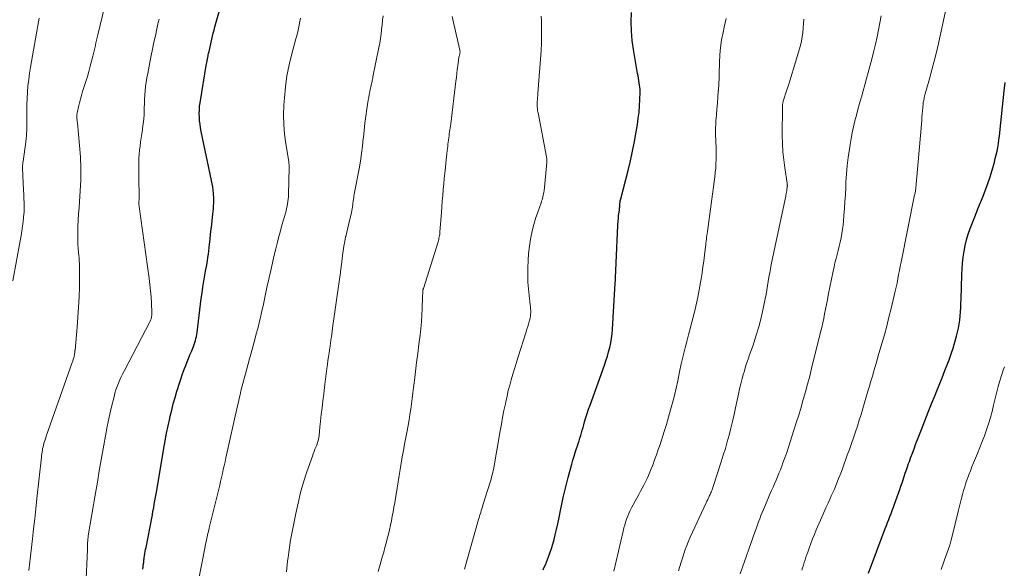
# Model space of a CAD drawing. Units: feet. Extents: x 2025000 to 2030000, y 525000 to 530000.
# Drawn here: x 2025200 to 2025369, y 527180 to 527274 of the extents above; entities that cross this region are included whole.
import ezdxf

# ---------------------------------------------------------------- set-up
doc = ezdxf.new("R2010")
doc.units = ezdxf.units.FT
doc.header["$LTSCALE"] = 100
doc.header["$MEASUREMENT"] = 0
doc.layers.add('CONTOUR INDEX', color=32, linetype='Continuous', lineweight=25)
doc.layers.add('CONTOUR INTERMEDIATE', color=40, linetype='Continuous', lineweight=15)

msp = doc.modelspace()

# ---------------------------------------------------------------- linework, layer by layer
at = {"layer": 'CONTOUR INDEX', "flags": 128}
for points, elevation in [([(2025221.39, 527179.68), (2025221.41, 527179.84), (2025221.44, 527180), (2025221.46, 527180.17), (2025221.47, 527180.33), (2025221.49, 527180.5), (2025221.51, 527180.65), (2025221.53, 527180.81), (2025221.54, 527180.97), (2025221.56, 527181.12), (2025221.58, 527181.28), (2025221.6, 527181.43), (2025221.62, 527181.59), (2025221.69, 527181.98), (2025221.74, 527182.34), (2025221.81, 527182.69), (2025221.87, 527183.05), (2025221.94, 527183.4), (2025222.91, 527188.43), (2025223.02, 527189.03), (2025223.13, 527189.63), (2025223.25, 527190.22), (2025223.36, 527190.82), (2025223.47, 527191.42), (2025223.58, 527192.02), (2025223.68, 527192.62), (2025223.79, 527193.21), (2025225.02, 527200.46), (2025225.24, 527201.74), (2025225.48, 527203.02), (2025225.74, 527204.29), (2025226.02, 527205.57), (2025226.1, 527205.94), (2025226.35, 527207.02), (2025226.62, 527208.1), (2025226.92, 527209.17), (2025227.23, 527210.24), (2025227.33, 527210.56), (2025227.61, 527211.46), (2025227.91, 527212.35), (2025228.22, 527213.24), (2025228.55, 527214.13), (2025228.76, 527214.67), (2025229, 527215.28), (2025229.24, 527215.89), (2025229.49, 527216.49), (2025229.74, 527217.09), (2025229.98, 527217.64), (2025230.11, 527217.96), (2025230.23, 527218.29), (2025230.34, 527218.63), (2025230.44, 527218.97), (2025230.52, 527219.31), (2025230.59, 527219.65), (2025230.65, 527220), (2025230.7, 527220.35), (2025231.31, 527225.21), (2025231.43, 527226.19), (2025231.57, 527227.18), (2025231.72, 527228.16), (2025231.88, 527229.14), (2025232.17, 527230.9), (2025232.18, 527231), (2025232.2, 527231.1), (2025232.22, 527231.19), (2025232.24, 527231.29), (2025232.26, 527231.38), (2025232.28, 527231.48), (2025232.3, 527231.58), (2025232.32, 527231.67), (2025232.49, 527232.64), (2025232.58, 527233.22), (2025232.67, 527233.81), (2025232.74, 527234.39), (2025232.8, 527234.98), (2025232.86, 527235.51), (2025232.94, 527236.37), (2025233.03, 527237.22), (2025233.13, 527238.08), (2025233.22, 527238.93), (2025233.37, 527240.19), (2025233.42, 527240.67), (2025233.47, 527241.15), (2025233.51, 527241.62), (2025233.55, 527242.1), (2025233.58, 527242.58), (2025233.59, 527243.06), (2025233.57, 527243.54), (2025233.54, 527244.02), (2025233.52, 527244.21), (2025233.46, 527244.79), (2025233.39, 527245.36), (2025233.29, 527245.92), (2025233.18, 527246.49), (2025231.42, 527254.92), (2025231.31, 527255.53), (2025231.21, 527256.14), (2025231.15, 527256.75), (2025231.1, 527257.37), (2025231.09, 527257.99), (2025231.1, 527258.61), (2025231.15, 527259.23), (2025231.23, 527259.84), (2025232.35, 527266.56), (2025232.37, 527266.71), (2025232.4, 527266.86), (2025232.43, 527267), (2025232.46, 527267.15), (2025232.46, 527267.18), (2025232.49, 527267.31), (2025232.52, 527267.45), (2025232.54, 527267.58), (2025232.57, 527267.72), (2025232.6, 527267.86), (2025232.64, 527268.06), (2025232.68, 527268.27), (2025232.72, 527268.47), (2025232.77, 527268.67), (2025233.24, 527270.75), (2025233.36, 527271.28), (2025233.49, 527271.81), (2025233.63, 527272.33), (2025233.77, 527272.86), (2025236.01, 527280.75)], 900), ([(2025290.19, 527179.56), (2025290.38, 527179.99), (2025290.57, 527180.43), (2025290.76, 527180.87), (2025290.93, 527181.31), (2025291.1, 527181.76), (2025291.33, 527182.41), (2025291.59, 527183.19), (2025291.84, 527183.97), (2025292.06, 527184.77), (2025292.25, 527185.56), (2025292.42, 527186.28), (2025292.68, 527187.43), (2025292.93, 527188.57), (2025293.17, 527189.72), (2025293.4, 527190.86), (2025293.64, 527192.01), (2025293.9, 527193.15), (2025294.17, 527194.29), (2025294.47, 527195.42), (2025295.09, 527197.73), (2025295.28, 527198.4), (2025295.48, 527199.07), (2025295.69, 527199.74), (2025295.91, 527200.41), (2025296.06, 527200.84), (2025296.21, 527201.29), (2025296.35, 527201.74), (2025296.49, 527202.19), (2025296.63, 527202.64), (2025296.77, 527203.1), (2025296.9, 527203.55), (2025297.03, 527204.01), (2025297.16, 527204.46), (2025297.31, 527204.99), (2025297.53, 527205.71), (2025297.75, 527206.43), (2025297.99, 527207.14), (2025298.23, 527207.85), (2025300.71, 527214.75), (2025300.97, 527215.5), (2025301.21, 527216.26), (2025301.43, 527217.02), (2025301.64, 527217.79), (2025301.81, 527218.56), (2025301.95, 527219.34), (2025302.05, 527220.13), (2025302.12, 527220.92), (2025302.57, 527228.84), (2025302.59, 527229.28), (2025302.61, 527229.71), (2025302.63, 527230.14), (2025302.65, 527230.58), (2025302.67, 527231.01), (2025302.68, 527231.44), (2025302.7, 527231.88), (2025302.72, 527232.31), (2025303.02, 527238.71), (2025303.03, 527239), (2025303.05, 527239.29), (2025303.07, 527239.58), (2025303.1, 527239.87), (2025303.12, 527240.16), (2025303.15, 527240.45), (2025303.19, 527240.74), (2025303.23, 527241.03), (2025303.28, 527241.44), (2025303.3, 527241.59), (2025303.32, 527241.75), (2025303.33, 527241.92), (2025303.34, 527242.08), (2025303.34, 527242.09), (2025303.35, 527242.24), (2025303.36, 527242.4), (2025303.37, 527242.55), (2025303.39, 527242.7), (2025303.41, 527242.85), (2025303.43, 527243), (2025303.46, 527243.15), (2025303.5, 527243.3), (2025304.76, 527248.21), (2025305.17, 527249.86), (2025305.54, 527251.52), (2025305.87, 527253.19), (2025306.17, 527254.86), (2025306.38, 527256.1), (2025306.53, 527257.16), (2025306.66, 527258.22), (2025306.74, 527259.28), (2025306.79, 527260.35), (2025306.83, 527261.69), (2025306.83, 527262.09), (2025306.81, 527262.49), (2025306.76, 527262.88), (2025306.7, 527263.28), (2025306.62, 527263.67), (2025306.55, 527264.07), (2025306.48, 527264.46), (2025306.41, 527264.86), (2025305.71, 527268.96), (2025305.5, 527270.54), (2025305.35, 527272.13), (2025305.32, 527273.72), (2025305.35, 527275.32)], 920), ([(2025346.07, 527178.96), (2025348.96, 527186.66), (2025349.16, 527187.18), (2025349.36, 527187.7), (2025349.56, 527188.22), (2025349.77, 527188.74), (2025349.97, 527189.25), (2025350.17, 527189.77), (2025350.37, 527190.3), (2025350.56, 527190.82), (2025351.47, 527193.38), (2025351.67, 527193.93), (2025351.86, 527194.49), (2025352.05, 527195.04), (2025352.23, 527195.6), (2025352.41, 527196.15), (2025352.6, 527196.71), (2025352.79, 527197.26), (2025352.99, 527197.82), (2025353.11, 527198.17), (2025353.38, 527198.9), (2025353.64, 527199.63), (2025353.92, 527200.35), (2025354.19, 527201.08), (2025355.18, 527203.66), (2025355.76, 527205.15), (2025356.34, 527206.63), (2025356.93, 527208.11), (2025357.53, 527209.59), (2025357.7, 527210.01), (2025358.21, 527211.28), (2025358.72, 527212.55), (2025359.22, 527213.82), (2025359.71, 527215.1), (2025359.93, 527215.67), (2025360.29, 527216.67), (2025360.63, 527217.67), (2025360.93, 527218.69), (2025361.21, 527219.71), (2025361.38, 527220.38), (2025361.54, 527221.08), (2025361.67, 527221.78), (2025361.77, 527222.49), (2025361.85, 527223.2), (2025361.9, 527223.92), (2025361.94, 527224.63), (2025361.98, 527225.35), (2025362, 527226.07), (2025362.12, 527230.25), (2025362.17, 527231.26), (2025362.25, 527232.28), (2025362.37, 527233.29), (2025362.52, 527234.3), (2025362.71, 527235.29), (2025362.95, 527236.28), (2025363.24, 527237.25), (2025363.58, 527238.21), (2025364.03, 527239.39), (2025364.45, 527240.49), (2025364.89, 527241.59), (2025365.33, 527242.68), (2025365.78, 527243.77), (2025366.21, 527244.87), (2025366.62, 527245.97), (2025366.99, 527247.09), (2025367.32, 527248.22), (2025367.72, 527249.63), (2025367.88, 527250.26), (2025368.04, 527250.89), (2025368.17, 527251.52), (2025368.29, 527252.16), (2025368.4, 527252.81), (2025368.5, 527253.45), (2025368.58, 527254.1), (2025368.65, 527254.74), (2025369.4, 527261.91), (2025369.56, 527263.33)], 940)]:
    msp.add_lwpolyline(points, dxfattribs=dict(at, elevation=elevation))
at = {"layer": 'CONTOUR INTERMEDIATE', "flags": 128}
for points, elevation in [([(2025201.82, 527179.45), (2025201.87, 527179.94), (2025201.92, 527180.43), (2025201.97, 527180.92), (2025202.02, 527181.41), (2025202.08, 527181.9), (2025202.13, 527182.39), (2025202.42, 527184.87), (2025202.61, 527186.6), (2025202.81, 527188.33), (2025203, 527190.06), (2025203.18, 527191.79), (2025203.95, 527198.92), (2025203.98, 527199.21), (2025204.02, 527199.51), (2025204.07, 527199.8), (2025204.12, 527200.1), (2025204.17, 527200.39), (2025204.24, 527200.68), (2025204.31, 527200.97), (2025204.39, 527201.26), (2025204.4, 527201.3), (2025204.5, 527201.61), (2025204.59, 527201.92), (2025204.7, 527202.22), (2025204.8, 527202.53), (2025209.27, 527215.19), (2025209.35, 527215.44), (2025209.43, 527215.7), (2025209.5, 527215.96), (2025209.56, 527216.22), (2025209.64, 527216.56), (2025209.66, 527216.66), (2025209.67, 527216.75), (2025209.69, 527216.85), (2025209.7, 527216.94), (2025209.71, 527217.04), (2025209.71, 527217.14), (2025209.72, 527217.23), (2025209.73, 527217.33), (2025210.1, 527221.24), (2025210.24, 527222.98), (2025210.35, 527224.72), (2025210.43, 527226.46), (2025210.48, 527228.2), (2025210.53, 527231.06), (2025210.53, 527231.38), (2025210.52, 527231.69), (2025210.51, 527232.01), (2025210.49, 527232.32), (2025210.47, 527232.63), (2025210.45, 527232.95), (2025210.42, 527233.26), (2025210.39, 527233.58), (2025210.29, 527234.69), (2025210.23, 527235.56), (2025210.19, 527236.43), (2025210.19, 527237.3), (2025210.21, 527238.18), (2025210.23, 527238.58), (2025210.29, 527239.65), (2025210.35, 527240.72), (2025210.42, 527241.79), (2025210.49, 527242.87), (2025210.62, 527244.64), (2025210.72, 527246.6), (2025210.74, 527248.55), (2025210.66, 527250.51), (2025210.52, 527252.46), (2025210.13, 527256.37), (2025210.1, 527256.61), (2025210.08, 527256.85), (2025210.07, 527257.1), (2025210.06, 527257.34), (2025210.06, 527257.59), (2025210.07, 527257.83), (2025210.1, 527258.07), (2025210.15, 527258.31), (2025210.34, 527259.14), (2025210.49, 527259.8), (2025210.66, 527260.45), (2025210.84, 527261.1), (2025211.04, 527261.74), (2025211.59, 527263.47), (2025211.85, 527264.35), (2025212.11, 527265.22), (2025212.35, 527266.1), (2025212.58, 527266.98), (2025212.8, 527267.85), (2025212.91, 527268.3), (2025213.02, 527268.76), (2025213.13, 527269.21), (2025213.23, 527269.67), (2025213.33, 527270.13), (2025213.44, 527270.58), (2025213.54, 527271.04), (2025213.65, 527271.5), (2025215.6, 527279.67)], 892), ([(2025334.63, 527179.47), (2025334.77, 527179.92), (2025334.9, 527180.38), (2025335.04, 527180.83), (2025335.18, 527181.27), (2025335.33, 527181.72), (2025335.48, 527182.17), (2025335.64, 527182.61), (2025335.89, 527183.3), (2025336.18, 527184.09), (2025336.48, 527184.87), (2025336.8, 527185.65), (2025337.12, 527186.42), (2025338.06, 527188.59), (2025338.41, 527189.4), (2025338.77, 527190.21), (2025339.13, 527191.02), (2025339.49, 527191.82), (2025339.69, 527192.24), (2025339.95, 527192.84), (2025340.22, 527193.43), (2025340.47, 527194.04), (2025340.72, 527194.64), (2025340.96, 527195.24), (2025341.2, 527195.85), (2025341.43, 527196.46), (2025341.65, 527197.07), (2025342.44, 527199.26), (2025342.8, 527200.25), (2025343.15, 527201.25), (2025343.5, 527202.25), (2025343.84, 527203.25), (2025344.17, 527204.25), (2025344.5, 527205.25), (2025344.81, 527206.26), (2025345.12, 527207.27), (2025346, 527210.27), (2025346.26, 527211.13), (2025346.51, 527211.99), (2025346.76, 527212.85), (2025347.01, 527213.71), (2025347.08, 527213.95), (2025347.29, 527214.69), (2025347.51, 527215.43), (2025347.72, 527216.17), (2025347.94, 527216.91), (2025348.38, 527218.44), (2025348.81, 527219.95), (2025349.22, 527221.46), (2025349.61, 527222.97), (2025349.99, 527224.49), (2025350.52, 527226.71), (2025350.68, 527227.42), (2025350.84, 527228.13), (2025350.99, 527228.85), (2025351.13, 527229.57), (2025351.27, 527230.29), (2025351.41, 527231.01), (2025351.55, 527231.73), (2025351.69, 527232.44), (2025354.02, 527243.98), (2025354.05, 527244.13), (2025354.08, 527244.28), (2025354.11, 527244.43), (2025354.14, 527244.58), (2025354.15, 527244.62), (2025354.17, 527244.75), (2025354.19, 527244.88), (2025354.21, 527245.02), (2025354.23, 527245.15), (2025354.24, 527245.28), (2025354.25, 527245.42), (2025354.26, 527245.55), (2025354.27, 527245.69), (2025354.28, 527245.76), (2025354.29, 527245.93), (2025354.3, 527246.1), (2025354.31, 527246.27), (2025354.33, 527246.45), (2025355.23, 527256.8), (2025355.28, 527257.35), (2025355.33, 527257.89), (2025355.38, 527258.44), (2025355.43, 527258.99), (2025355.49, 527259.65), (2025355.51, 527259.87), (2025355.55, 527260.09), (2025355.58, 527260.3), (2025355.63, 527260.52), (2025355.68, 527260.74), (2025355.73, 527260.95), (2025355.79, 527261.17), (2025355.85, 527261.38), (2025356.58, 527263.96), (2025356.99, 527265.47), (2025357.39, 527266.98), (2025357.76, 527268.5), (2025358.11, 527270.02), (2025359.46, 527276.07)], 936), ([(2025199.02, 527229.22), (2025200.31, 527236.12), (2025200.45, 527236.95), (2025200.59, 527237.78), (2025200.71, 527238.61), (2025200.81, 527239.45), (2025200.96, 527240.74), (2025200.98, 527240.93), (2025200.99, 527241.12), (2025201, 527241.31), (2025201.01, 527241.5), (2025201.01, 527241.69), (2025201.01, 527241.88), (2025201, 527242.07), (2025200.99, 527242.27), (2025200.87, 527245.16), (2025200.85, 527245.76), (2025200.82, 527246.36), (2025200.79, 527246.96), (2025200.76, 527247.55), (2025200.71, 527248.42), (2025200.71, 527248.58), (2025200.71, 527248.75), (2025200.72, 527248.91), (2025200.73, 527249.08), (2025200.75, 527249.24), (2025200.77, 527249.41), (2025200.79, 527249.57), (2025200.82, 527249.74), (2025201.13, 527251.83), (2025201.28, 527253.04), (2025201.39, 527254.26), (2025201.44, 527255.47), (2025201.45, 527256.69), (2025201.44, 527257.29), (2025201.43, 527258.38), (2025201.45, 527259.47), (2025201.49, 527260.56), (2025201.56, 527261.64), (2025201.65, 527262.73), (2025201.77, 527263.81), (2025201.92, 527264.89), (2025202.09, 527265.96), (2025203.1, 527271.79), (2025203.21, 527272.44), (2025203.33, 527273.09), (2025203.45, 527273.74), (2025203.57, 527274.38)], 888), ([(2025211.61, 527176.81), (2025211.86, 527182.97), (2025211.87, 527183.26), (2025211.88, 527183.55), (2025211.89, 527183.83), (2025211.9, 527184.12), (2025211.92, 527184.66), (2025211.93, 527184.68), (2025211.93, 527184.7), (2025211.93, 527184.72), (2025211.93, 527184.74), (2025211.94, 527184.82), (2025211.94, 527184.85), (2025211.94, 527184.87), (2025211.94, 527184.89), (2025211.95, 527184.91), (2025211.97, 527185.05), (2025211.98, 527185.14), (2025211.99, 527185.23), (2025212.01, 527185.32), (2025212.02, 527185.41), (2025213.26, 527192.72), (2025213.58, 527194.63), (2025213.91, 527196.54), (2025214.23, 527198.45), (2025214.55, 527200.37), (2025214.66, 527201), (2025214.95, 527202.59), (2025215.26, 527204.18), (2025215.6, 527205.77), (2025215.96, 527207.34), (2025216.44, 527209.31), (2025216.59, 527209.9), (2025216.77, 527210.48), (2025216.97, 527211.05), (2025217.18, 527211.62), (2025217.42, 527212.18), (2025217.67, 527212.73), (2025217.93, 527213.28), (2025218.21, 527213.82), (2025222.6, 527222.19), (2025222.66, 527222.31), (2025222.71, 527222.44), (2025222.76, 527222.57), (2025222.8, 527222.7), (2025222.85, 527222.86), (2025222.9, 527223.08), (2025222.94, 527223.3), (2025222.96, 527223.52), (2025222.96, 527223.74), (2025222.87, 527225.41), (2025222.8, 527226.46), (2025222.72, 527227.52), (2025222.61, 527228.57), (2025222.47, 527229.62), (2025220.75, 527242.01), (2025220.73, 527242.15), (2025220.72, 527242.29), (2025220.71, 527242.42), (2025220.71, 527242.56), (2025220.71, 527242.7), (2025220.72, 527242.83), (2025220.72, 527242.97), (2025220.73, 527243.11), (2025220.74, 527243.35), (2025220.75, 527243.61), (2025220.76, 527243.86), (2025220.76, 527244.12), (2025220.75, 527244.38), (2025220.75, 527244.5), (2025220.74, 527244.82), (2025220.73, 527245.14), (2025220.72, 527245.46), (2025220.72, 527245.78), (2025220.69, 527249.55), (2025220.7, 527250.26), (2025220.74, 527250.97), (2025220.81, 527251.68), (2025220.9, 527252.39), (2025221.01, 527253.1), (2025221.11, 527253.81), (2025221.22, 527254.51), (2025221.33, 527255.22), (2025221.35, 527255.4), (2025221.45, 527256.2), (2025221.53, 527257), (2025221.59, 527257.8), (2025221.62, 527258.61), (2025221.63, 527258.94), (2025221.65, 527259.68), (2025221.68, 527260.42), (2025221.73, 527261.16), (2025221.79, 527261.9), (2025221.87, 527262.64), (2025221.97, 527263.38), (2025222.08, 527264.11), (2025222.22, 527264.84), (2025222.6, 527266.78), (2025222.82, 527267.93), (2025223.06, 527269.07), (2025223.3, 527270.22), (2025223.54, 527271.36), (2025223.79, 527272.51), (2025223.92, 527273.08), (2025224.04, 527273.64), (2025224.18, 527274.2)], 896), ([(2025230.89, 527177.44), (2025232.09, 527183.56), (2025232.17, 527183.96), (2025232.25, 527184.37), (2025232.34, 527184.77), (2025232.43, 527185.18), (2025232.52, 527185.58), (2025232.61, 527185.99), (2025232.71, 527186.39), (2025232.81, 527186.79), (2025234.43, 527193.41), (2025234.59, 527194.08), (2025234.75, 527194.75), (2025234.91, 527195.42), (2025235.06, 527196.1), (2025235.21, 527196.77), (2025235.36, 527197.45), (2025235.51, 527198.12), (2025235.66, 527198.8), (2025237.66, 527207.75), (2025237.8, 527208.38), (2025237.95, 527209.02), (2025238.1, 527209.65), (2025238.25, 527210.29), (2025238.41, 527210.92), (2025238.57, 527211.56), (2025238.73, 527212.19), (2025238.9, 527212.82), (2025239.01, 527213.25), (2025239.24, 527214.1), (2025239.47, 527214.94), (2025239.7, 527215.79), (2025239.93, 527216.63), (2025240.63, 527219.14), (2025240.89, 527220.1), (2025241.15, 527221.05), (2025241.39, 527222.01), (2025241.62, 527222.97), (2025241.67, 527223.18), (2025241.86, 527224.04), (2025242.05, 527224.9), (2025242.24, 527225.77), (2025242.42, 527226.63), (2025242.59, 527227.5), (2025242.77, 527228.36), (2025242.96, 527229.23), (2025243.15, 527230.09), (2025243.24, 527230.48), (2025243.48, 527231.54), (2025243.72, 527232.59), (2025243.98, 527233.64), (2025244.23, 527234.7), (2025244.53, 527235.89), (2025244.77, 527236.85), (2025245.02, 527237.82), (2025245.29, 527238.78), (2025245.56, 527239.73), (2025245.89, 527240.87), (2025245.99, 527241.26), (2025246.09, 527241.65), (2025246.18, 527242.05), (2025246.26, 527242.44), (2025246.33, 527242.84), (2025246.38, 527243.24), (2025246.41, 527243.64), (2025246.43, 527244.04), (2025246.53, 527248.71), (2025246.54, 527248.84), (2025246.53, 527248.97), (2025246.53, 527249.1), (2025246.52, 527249.24), (2025246.5, 527249.36), (2025246.49, 527249.49), (2025246.47, 527249.62), (2025246.45, 527249.75), (2025245.95, 527252.8), (2025245.73, 527254.46), (2025245.6, 527256.12), (2025245.57, 527257.78), (2025245.63, 527259.45), (2025245.71, 527260.64), (2025245.9, 527262.56), (2025246.16, 527264.48), (2025246.54, 527266.37), (2025247, 527268.25), (2025247.7, 527270.83), (2025247.85, 527271.41), (2025248, 527272), (2025248.12, 527272.59), (2025248.24, 527273.18), (2025248.35, 527273.78), (2025248.48, 527274.37)], 904), ([(2025246.07, 527179.2), (2025246.13, 527179.82), (2025246.2, 527180.44), (2025246.27, 527181.06), (2025246.35, 527181.69), (2025246.4, 527182.13), (2025246.51, 527182.98), (2025246.64, 527183.82), (2025246.78, 527184.66), (2025246.93, 527185.5), (2025247.66, 527189.22), (2025248.06, 527191.03), (2025248.5, 527192.83), (2025249.02, 527194.61), (2025249.59, 527196.37), (2025250.54, 527199.09), (2025250.68, 527199.48), (2025250.82, 527199.88), (2025250.97, 527200.27), (2025251.12, 527200.66), (2025251.22, 527200.89), (2025251.32, 527201.16), (2025251.41, 527201.44), (2025251.49, 527201.73), (2025251.56, 527202.01), (2025251.61, 527202.3), (2025251.66, 527202.59), (2025251.7, 527202.89), (2025251.73, 527203.18), (2025251.73, 527203.24), (2025251.76, 527203.56), (2025251.79, 527203.89), (2025251.83, 527204.21), (2025251.86, 527204.54), (2025252.05, 527206.24), (2025252.19, 527207.41), (2025252.32, 527208.59), (2025252.47, 527209.76), (2025252.61, 527210.93), (2025253.02, 527214.18), (2025253.11, 527214.84), (2025253.2, 527215.51), (2025253.29, 527216.18), (2025253.39, 527216.84), (2025253.52, 527217.7), (2025253.55, 527217.93), (2025253.59, 527218.17), (2025253.62, 527218.41), (2025253.65, 527218.64), (2025253.69, 527218.88), (2025253.72, 527219.12), (2025253.75, 527219.35), (2025253.78, 527219.59), (2025254.03, 527221.52), (2025254.19, 527222.72), (2025254.36, 527223.92), (2025254.53, 527225.12), (2025254.7, 527226.32), (2025255.34, 527230.64), (2025255.36, 527230.81), (2025255.38, 527230.97), (2025255.4, 527231.14), (2025255.43, 527231.31), (2025255.45, 527231.48), (2025255.47, 527231.65), (2025255.49, 527231.82), (2025255.51, 527231.99), (2025255.71, 527233.59), (2025255.81, 527234.39), (2025255.94, 527235.19), (2025256.08, 527235.98), (2025256.24, 527236.77), (2025256.26, 527236.86), (2025256.42, 527237.61), (2025256.59, 527238.35), (2025256.77, 527239.09), (2025256.95, 527239.82), (2025257.17, 527240.67), (2025257.24, 527240.98), (2025257.31, 527241.3), (2025257.36, 527241.62), (2025257.41, 527241.94), (2025257.42, 527241.98), (2025257.46, 527242.28), (2025257.5, 527242.59), (2025257.54, 527242.89), (2025257.58, 527243.19), (2025257.62, 527243.5), (2025257.67, 527243.8), (2025257.72, 527244.1), (2025257.77, 527244.41), (2025258.54, 527248.49), (2025258.77, 527249.78), (2025258.97, 527251.09), (2025259.13, 527252.39), (2025259.26, 527253.7), (2025259.28, 527253.85), (2025259.4, 527255.09), (2025259.54, 527256.32), (2025259.7, 527257.55), (2025259.88, 527258.78), (2025260.12, 527260.29), (2025260.2, 527260.76), (2025260.29, 527261.23), (2025260.38, 527261.7), (2025260.48, 527262.17), (2025260.6, 527262.73), (2025260.64, 527262.92), (2025260.68, 527263.11), (2025260.72, 527263.3), (2025260.77, 527263.49), (2025260.81, 527263.68), (2025260.85, 527263.88), (2025260.89, 527264.07), (2025260.93, 527264.26), (2025261.96, 527269.33), (2025262.1, 527270.1), (2025262.23, 527270.88), (2025262.33, 527271.66), (2025262.41, 527272.45), (2025262.49, 527273.24), (2025262.57, 527274.02), (2025262.67, 527274.8)], 908), ([(2025261.82, 527179.27), (2025262.18, 527180.49), (2025262.53, 527181.7), (2025262.79, 527182.61), (2025263, 527183.37), (2025263.21, 527184.14), (2025263.4, 527184.9), (2025263.59, 527185.67), (2025263.77, 527186.44), (2025263.94, 527187.21), (2025264.1, 527187.98), (2025264.26, 527188.75), (2025264.4, 527189.53), (2025264.54, 527190.3), (2025264.67, 527191.08), (2025264.8, 527191.86), (2025264.9, 527192.5), (2025265.07, 527193.58), (2025265.24, 527194.66), (2025265.42, 527195.74), (2025265.6, 527196.82), (2025265.78, 527197.9), (2025265.97, 527198.98), (2025266.17, 527200.06), (2025266.37, 527201.14), (2025266.81, 527203.46), (2025266.97, 527204.38), (2025267.13, 527205.31), (2025267.28, 527206.23), (2025267.43, 527207.16), (2025267.56, 527208.09), (2025267.69, 527209.02), (2025267.81, 527209.95), (2025267.92, 527210.88), (2025268.07, 527212.12), (2025268.26, 527213.66), (2025268.44, 527215.21), (2025268.63, 527216.76), (2025268.82, 527218.31), (2025269.02, 527219.9), (2025269.14, 527221.04), (2025269.25, 527222.19), (2025269.33, 527223.34), (2025269.39, 527224.49), (2025269.46, 527226.47), (2025269.47, 527226.63), (2025269.47, 527226.79), (2025269.48, 527226.95), (2025269.48, 527227.11), (2025269.48, 527227.26), (2025269.49, 527227.34), (2025269.49, 527227.42), (2025269.5, 527227.5), (2025269.51, 527227.58), (2025269.53, 527227.66), (2025269.55, 527227.74), (2025269.57, 527227.82), (2025269.59, 527227.9), (2025272.11, 527235.91), (2025272.17, 527236.12), (2025272.23, 527236.33), (2025272.28, 527236.55), (2025272.33, 527236.77), (2025272.36, 527236.99), (2025272.4, 527237.21), (2025272.42, 527237.43), (2025272.44, 527237.65), (2025272.7, 527240.97), (2025272.77, 527241.94), (2025272.85, 527242.92), (2025272.92, 527243.89), (2025273, 527244.86), (2025273.01, 527244.94), (2025273.09, 527245.87), (2025273.17, 527246.81), (2025273.26, 527247.74), (2025273.37, 527248.68), (2025273.46, 527249.47), (2025273.52, 527250.01), (2025273.58, 527250.54), (2025273.64, 527251.08), (2025273.7, 527251.61), (2025273.74, 527251.95), (2025273.78, 527252.32), (2025273.82, 527252.69), (2025273.86, 527253.05), (2025273.9, 527253.42), (2025273.91, 527253.46), (2025273.95, 527253.8), (2025274, 527254.15), (2025274.05, 527254.49), (2025274.1, 527254.83), (2025274.15, 527255.17), (2025274.2, 527255.51), (2025274.24, 527255.85), (2025274.29, 527256.2), (2025275.18, 527263.54), (2025275.26, 527264.2), (2025275.34, 527264.86), (2025275.42, 527265.52), (2025275.5, 527266.18), (2025275.62, 527267.17), (2025275.64, 527267.34), (2025275.67, 527267.5), (2025275.71, 527267.67), (2025275.76, 527267.83), (2025275.79, 527267.94), (2025275.82, 527268.05), (2025275.85, 527268.16), (2025275.87, 527268.28), (2025275.88, 527268.39), (2025275.89, 527268.51), (2025275.89, 527268.63), (2025275.87, 527268.74), (2025275.85, 527268.86), (2025275.46, 527270.64), (2025275.23, 527271.64), (2025275, 527272.64), (2025274.77, 527273.65), (2025274.54, 527274.65)], 912), ([(2025276.69, 527179.69), (2025279.08, 527188.18), (2025279.17, 527188.49), (2025279.26, 527188.81), (2025279.35, 527189.12), (2025279.45, 527189.43), (2025279.54, 527189.74), (2025279.64, 527190.05), (2025279.74, 527190.36), (2025279.83, 527190.67), (2025281.12, 527194.79), (2025281.23, 527195.16), (2025281.33, 527195.52), (2025281.42, 527195.89), (2025281.51, 527196.26), (2025281.6, 527196.64), (2025281.68, 527197.01), (2025281.75, 527197.39), (2025281.82, 527197.76), (2025282.8, 527203.46), (2025283, 527204.61), (2025283.22, 527205.76), (2025283.44, 527206.91), (2025283.68, 527208.06), (2025283.76, 527208.45), (2025283.97, 527209.4), (2025284.19, 527210.35), (2025284.44, 527211.29), (2025284.69, 527212.23), (2025284.96, 527213.17), (2025285.24, 527214.11), (2025285.52, 527215.04), (2025285.82, 527215.97), (2025287.26, 527220.47), (2025287.4, 527220.91), (2025287.53, 527221.35), (2025287.66, 527221.79), (2025287.79, 527222.24), (2025287.86, 527222.49), (2025287.93, 527222.81), (2025287.99, 527223.13), (2025288.02, 527223.45), (2025288.04, 527223.77), (2025288.04, 527224.1), (2025288.02, 527224.43), (2025288, 527224.75), (2025287.97, 527225.07), (2025287.77, 527226.7), (2025287.65, 527227.84), (2025287.57, 527228.99), (2025287.54, 527230.13), (2025287.54, 527231.27), (2025287.54, 527231.46), (2025287.59, 527232.7), (2025287.68, 527233.94), (2025287.84, 527235.16), (2025288.03, 527236.39), (2025288.08, 527236.7), (2025288.31, 527237.8), (2025288.57, 527238.89), (2025288.89, 527239.96), (2025289.24, 527241.03), (2025289.82, 527242.64), (2025289.91, 527242.89), (2025289.99, 527243.15), (2025290.07, 527243.4), (2025290.14, 527243.66), (2025290.2, 527243.92), (2025290.25, 527244.18), (2025290.29, 527244.45), (2025290.33, 527244.71), (2025290.8, 527249.55), (2025290.81, 527249.68), (2025290.82, 527249.8), (2025290.82, 527249.92), (2025290.81, 527250.04), (2025290.8, 527250.17), (2025290.79, 527250.29), (2025290.77, 527250.41), (2025290.75, 527250.53), (2025289.3, 527258.09), (2025289.26, 527258.29), (2025289.23, 527258.48), (2025289.2, 527258.68), (2025289.18, 527258.88), (2025289.16, 527259.07), (2025289.15, 527259.27), (2025289.15, 527259.47), (2025289.16, 527259.67), (2025289.17, 527259.99), (2025289.19, 527260.35), (2025289.21, 527260.71), (2025289.24, 527261.07), (2025289.26, 527261.43), (2025289.81, 527268.81), (2025289.88, 527270.07), (2025289.92, 527271.33), (2025289.91, 527272.58), (2025289.87, 527273.84), (2025289.82, 527274.74)], 916), ([(2025302.33, 527179.33), (2025303.93, 527186.22), (2025304.05, 527186.74), (2025304.19, 527187.25), (2025304.35, 527187.76), (2025304.52, 527188.26), (2025304.71, 527188.75), (2025304.91, 527189.24), (2025305.14, 527189.72), (2025305.38, 527190.19), (2025306.64, 527192.51), (2025306.93, 527193.05), (2025307.22, 527193.59), (2025307.5, 527194.13), (2025307.77, 527194.67), (2025308.04, 527195.22), (2025308.3, 527195.77), (2025308.53, 527196.34), (2025308.76, 527196.9), (2025309, 527197.54), (2025309.34, 527198.43), (2025309.66, 527199.32), (2025309.97, 527200.22), (2025310.27, 527201.12), (2025310.98, 527203.3), (2025311.37, 527204.54), (2025311.74, 527205.78), (2025312.09, 527207.03), (2025312.42, 527208.28), (2025312.73, 527209.53), (2025313.03, 527210.79), (2025313.31, 527212.06), (2025313.58, 527213.32), (2025313.63, 527213.6), (2025313.92, 527214.96), (2025314.23, 527216.32), (2025314.56, 527217.68), (2025314.91, 527219.03), (2025315.22, 527220.17), (2025315.42, 527220.95), (2025315.63, 527221.73), (2025315.84, 527222.51), (2025316.04, 527223.29), (2025316.24, 527224.07), (2025316.42, 527224.85), (2025316.59, 527225.64), (2025316.74, 527226.43), (2025317.31, 527229.57), (2025317.48, 527230.58), (2025317.64, 527231.61), (2025317.79, 527232.63), (2025317.92, 527233.65), (2025318.08, 527235.05), (2025318.12, 527235.38), (2025318.16, 527235.71), (2025318.2, 527236.04), (2025318.24, 527236.37), (2025318.27, 527236.7), (2025318.31, 527237.03), (2025318.36, 527237.36), (2025318.4, 527237.69), (2025319.67, 527247.08), (2025319.76, 527247.84), (2025319.83, 527248.59), (2025319.88, 527249.35), (2025319.91, 527250.11), (2025319.93, 527250.84), (2025319.93, 527251.23), (2025319.93, 527251.63), (2025319.92, 527252.03), (2025319.9, 527252.42), (2025319.87, 527252.82), (2025319.85, 527253.21), (2025319.84, 527253.61), (2025319.82, 527254.01), (2025319.81, 527254.4), (2025319.81, 527254.99), (2025319.81, 527255.58), (2025319.84, 527256.17), (2025319.88, 527256.77), (2025319.96, 527257.67), (2025320.05, 527258.72), (2025320.13, 527259.76), (2025320.21, 527260.81), (2025320.28, 527261.86), (2025320.29, 527261.95), (2025320.35, 527263.04), (2025320.4, 527264.14), (2025320.44, 527265.23), (2025320.46, 527266.32), (2025320.47, 527266.75), (2025320.53, 527268.06), (2025320.65, 527269.35), (2025320.84, 527270.64), (2025321.09, 527271.93), (2025321.3, 527272.85), (2025321.61, 527274.3)], 924), ([(2025313.45, 527179.37), (2025313.65, 527180.11), (2025313.87, 527180.84), (2025314.1, 527181.57), (2025314.34, 527182.3), (2025314.59, 527183.03), (2025314.86, 527183.75), (2025315.16, 527184.46), (2025315.47, 527185.16), (2025318.19, 527191.07), (2025318.32, 527191.34), (2025318.45, 527191.62), (2025318.58, 527191.89), (2025318.71, 527192.16), (2025318.78, 527192.32), (2025318.87, 527192.51), (2025318.96, 527192.7), (2025319.04, 527192.9), (2025319.12, 527193.09), (2025319.2, 527193.29), (2025319.27, 527193.49), (2025319.34, 527193.69), (2025319.4, 527193.89), (2025320.77, 527198.11), (2025321.13, 527199.25), (2025321.49, 527200.4), (2025321.82, 527201.56), (2025322.14, 527202.72), (2025322.44, 527203.88), (2025322.73, 527205.05), (2025323, 527206.22), (2025323.25, 527207.39), (2025323.74, 527209.77), (2025323.93, 527210.66), (2025324.14, 527211.54), (2025324.37, 527212.42), (2025324.62, 527213.29), (2025324.7, 527213.55), (2025324.92, 527214.29), (2025325.15, 527215.02), (2025325.39, 527215.75), (2025325.64, 527216.48), (2025326.25, 527218.19), (2025326.75, 527219.73), (2025327.22, 527221.29), (2025327.62, 527222.86), (2025327.99, 527224.44), (2025328.34, 527226.15), (2025328.49, 527226.89), (2025328.63, 527227.62), (2025328.75, 527228.36), (2025328.87, 527229.1), (2025328.98, 527229.84), (2025329.11, 527230.58), (2025329.25, 527231.31), (2025329.39, 527232.05), (2025331.86, 527243.76), (2025331.89, 527243.89), (2025331.91, 527244.01), (2025331.94, 527244.14), (2025331.96, 527244.27), (2025331.99, 527244.4), (2025332.01, 527244.53), (2025332.03, 527244.66), (2025332.04, 527244.78), (2025332.12, 527245.43), (2025332.13, 527245.5), (2025332.14, 527245.57), (2025332.14, 527245.64), (2025332.13, 527245.72), (2025332.13, 527245.79), (2025332.12, 527245.86), (2025332.11, 527245.93), (2025332.1, 527246), (2025331.7, 527248.63), (2025331.52, 527250.02), (2025331.38, 527251.42), (2025331.31, 527252.82), (2025331.28, 527254.22), (2025331.3, 527259.16), (2025331.3, 527259.3), (2025331.31, 527259.44), (2025331.33, 527259.58), (2025331.35, 527259.72), (2025331.38, 527259.86), (2025331.41, 527259.99), (2025331.45, 527260.13), (2025331.49, 527260.26), (2025332.02, 527261.88), (2025332.33, 527262.83), (2025332.63, 527263.77), (2025332.92, 527264.72), (2025333.21, 527265.67), (2025334.18, 527268.92), (2025334.38, 527269.66), (2025334.55, 527270.41), (2025334.68, 527271.16), (2025334.78, 527271.92), (2025334.86, 527272.68), (2025334.92, 527273.44), (2025334.97, 527274.21)], 928), ([(2025324.02, 527178.87), (2025326.63, 527186.22), (2025326.83, 527186.75), (2025327.02, 527187.28), (2025327.21, 527187.81), (2025327.41, 527188.34), (2025327.61, 527188.87), (2025327.82, 527189.39), (2025328.03, 527189.91), (2025328.25, 527190.43), (2025329.16, 527192.56), (2025329.42, 527193.16), (2025329.68, 527193.75), (2025329.94, 527194.35), (2025330.2, 527194.94), (2025330.45, 527195.54), (2025330.7, 527196.14), (2025330.94, 527196.74), (2025331.17, 527197.35), (2025331.39, 527197.92), (2025331.71, 527198.82), (2025332.03, 527199.72), (2025332.34, 527200.63), (2025332.63, 527201.54), (2025333.27, 527203.53), (2025333.68, 527204.84), (2025334.09, 527206.16), (2025334.49, 527207.49), (2025334.88, 527208.81), (2025335.26, 527210.14), (2025335.63, 527211.47), (2025335.98, 527212.81), (2025336.32, 527214.15), (2025337.86, 527220.39), (2025338.05, 527221.18), (2025338.23, 527221.98), (2025338.4, 527222.77), (2025338.55, 527223.57), (2025338.71, 527224.36), (2025338.86, 527225.16), (2025339.02, 527225.96), (2025339.18, 527226.75), (2025340.02, 527230.89), (2025340.17, 527231.61), (2025340.33, 527232.33), (2025340.51, 527233.04), (2025340.69, 527233.75), (2025340.88, 527234.46), (2025341.05, 527235.17), (2025341.22, 527235.88), (2025341.38, 527236.6), (2025341.38, 527236.62), (2025341.52, 527237.35), (2025341.64, 527238.08), (2025341.73, 527238.82), (2025341.8, 527239.56), (2025341.87, 527240.46), (2025341.96, 527241.66), (2025342.04, 527242.85), (2025342.11, 527244.05), (2025342.17, 527245.24), (2025342.22, 527246.16), (2025342.31, 527247.59), (2025342.43, 527249.02), (2025342.6, 527250.44), (2025342.8, 527251.87), (2025342.92, 527252.66), (2025343.09, 527253.68), (2025343.28, 527254.69), (2025343.51, 527255.7), (2025343.75, 527256.7), (2025344.02, 527257.7), (2025344.28, 527258.69), (2025344.55, 527259.69), (2025344.83, 527260.68), (2025344.87, 527260.81), (2025345.16, 527261.87), (2025345.46, 527262.94), (2025345.75, 527264), (2025346.04, 527265.06), (2025346.71, 527267.53), (2025347.02, 527268.73), (2025347.31, 527269.93), (2025347.57, 527271.14), (2025347.81, 527272.35), (2025348.03, 527273.57), (2025348.24, 527274.79)], 932), ([(2025358.58, 527179.62), (2025358.7, 527179.96), (2025358.92, 527180.6), (2025359.15, 527181.24), (2025359.38, 527181.88), (2025359.61, 527182.52), (2025359.84, 527183.16), (2025360.04, 527183.81), (2025360.23, 527184.46), (2025360.4, 527185.12), (2025361.55, 527189.83), (2025361.72, 527190.5), (2025361.89, 527191.17), (2025362.06, 527191.84), (2025362.23, 527192.51), (2025362.42, 527193.18), (2025362.62, 527193.84), (2025362.84, 527194.5), (2025363.06, 527195.15), (2025363.09, 527195.22), (2025363.34, 527195.9), (2025363.6, 527196.58), (2025363.87, 527197.26), (2025364.14, 527197.93), (2025364.81, 527199.55), (2025365.22, 527200.56), (2025365.62, 527201.58), (2025366, 527202.61), (2025366.37, 527203.64), (2025366.71, 527204.67), (2025367.03, 527205.72), (2025367.32, 527206.77), (2025367.59, 527207.83), (2025368.12, 527210.12), (2025368.36, 527211.07), (2025368.63, 527212.02), (2025368.93, 527212.96), (2025369.25, 527213.88), (2025369.45, 527214.42)], 944)]:
    msp.add_lwpolyline(points, dxfattribs=dict(at, elevation=elevation))

doc.saveas('drawing.dxf')
